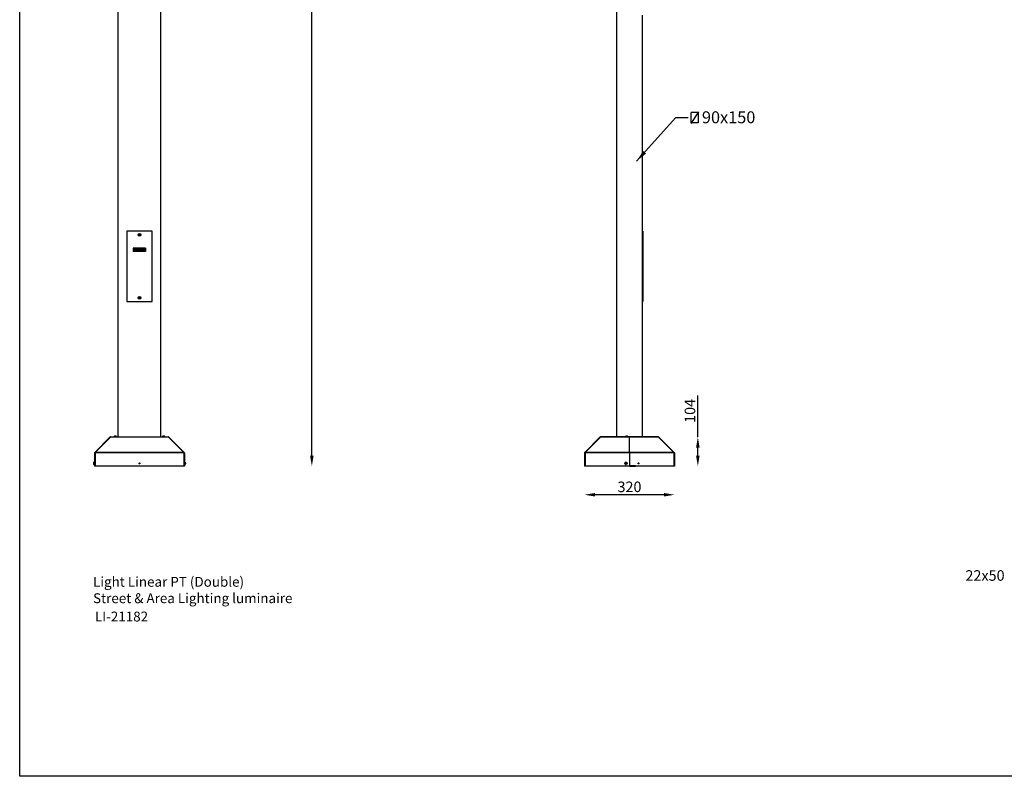
# Model space of a CAD drawing. Extents: x 44 to 14527, y -451 to 4953.
# Drawn here: x 7484 to 10982, y -451 to 2236 of the extents above; entities that cross this region are included whole.
import ezdxf

# ---------------------------------------------------------------- set-up
doc = ezdxf.new("R2010")
doc.units = 0
doc.layers.get('0').update_dxf_attribs({"linetype": 'CONTINUOUS'})
doc.layers.get('DEFPOINTS').update_dxf_attribs({"linetype": 'CONTINUOUS'})
doc.layers.add('Sketches', color=5, linetype='CONTINUOUS')
doc.dimstyles.new('RU 20', dxfattribs={"dimscale": 15, "dimtxt": 2.5, "dimasz": 2.5, "dimexe": 1.25, "dimexo": 0.625, "dimtad": 1, "dimdec": 0, "dimzin": 0, "dimdsep": 46, "dimlunit": 6, "dimtxsty": 'Standard', "dimcen": 2.5, "dimse1": 1, "dimse2": 1, "dimclrd": 5, "dimclre": 5, "dimclrt": 2, "dimadec": 0, "dimazin": 0, "dimtfac": 1, "dimtdec": 0, "dimtmove": 0, "dimatfit": 3, "dimfxl": 0, "dimtolj": 1, "dimtzin": 0, "dimarcsym": 0})

# ---------------------------------------------------------------- blocks, each defined once
blk = doc.blocks.new('*D28')
at = {"color": 5, "lineweight": -2}
blk.add_line((9772.9, 549), (9527.9, 549), dxfattribs=at)
at = {"color": 5}
for points in [[(9527.9, 555.3), (9527.9, 542.8), (9490.4, 549)], [(9772.9, 555.3), (9772.9, 542.8), (9810.4, 549)]]:
    blk.add_solid(points, dxfattribs=at)
at = {"layer": 'DEFPOINTS', "color": 0}
for p in [(9490.4, 650.3), (9810.4, 650.3), (9490.4, 549)]:
    blk.add_point(p, dxfattribs=at)
at = {"color": 2, "insert": (9650.4, 577.1), "char_height": 37.5, "attachment_point": 5}
blk.add_mtext('\\A1;320', dxfattribs=at)
blk = doc.blocks.new('*D5')
at = {"color": 5, "lineweight": -2}
for p, q in [((9893.3, 754.3), (9893.3, 901.7)), ((9893.3, 687.8), (9893.3, 716.8))]:
    blk.add_line(p, q, dxfattribs=at)
at = {"color": 5}
for points in [[(9887, 716.8), (9899.5, 716.8), (9893.3, 754.3)], [(9887, 687.8), (9899.5, 687.8), (9893.3, 650.3)]]:
    blk.add_solid(points, dxfattribs=at)
at = {"layer": 'DEFPOINTS', "color": 0}
for p in [(9753.4, 754.3), (9893.3, 754.3), (9810.4, 650.3)]:
    blk.add_point(p, dxfattribs=at)
at = {"color": 2, "insert": (9865.2, 846.8), "char_height": 37.5, "attachment_point": 5, "rotation": 90}
blk.add_mtext('\\A1;104', dxfattribs=at)
blk = doc.blocks.new('*D29')
at = {"color": 5, "lineweight": -2}
blk.add_line((8522.2, 687.8), (8522.2, 4616.8), dxfattribs=at)
at = {"color": 5}
for points in [[(8515.9, 4616.8), (8528.4, 4616.8), (8522.2, 4654.3)], [(8515.9, 687.8), (8528.4, 687.8), (8522.2, 650.3)]]:
    blk.add_solid(points, dxfattribs=at)
at = {"layer": 'DEFPOINTS', "color": 0}
for p in [(8522.2, 4654.3), (8605.5, 4654.3), (9490.4, 650.3)]:
    blk.add_point(p, dxfattribs=at)
at = {"color": 2, "insert": (8494, 2652.3), "char_height": 37.5, "attachment_point": 5, "rotation": 90}
blk.add_mtext('\\A1;3.0M. - MAX.6.0M.', dxfattribs=at)

msp = doc.modelspace()

# ---------------------------------------------------------------- linework, layer by layer
at = {"color": 0}
for p, q in [((9605.4, 2236.2), (9605.4, 4645.8)), ((7834.8, 754.3), (7834.8, 4563.8)), ((7984.8, 4563.8), (7984.8, 754.3)), ((9695.4, 2252.2), (9695.4, 754.3)), ((9605.4, 754.3), (9605.4, 2236.2)), ((7864.8, 1485.3), (7864.8, 1235.3)), ((7954.8, 1485.3), (7864.8, 1485.3)), ((7954.8, 1235.3), (7954.8, 1485.3)), ((9695.4, 1485.3), (9698.4, 1485.3)), ((9698.4, 1485.3), (9698.4, 1235.3)), ((7887.8, 1425.3), (7887.8, 1413.3)), ((7931.8, 1425.3), (7887.8, 1425.3)), ((7931.8, 1413.3), (7887.8, 1413.3)), ((7888, 1425.1), (7888, 1413.5)), ((7931.6, 1425.1), (7888, 1425.1)), ((7931.6, 1413.5), (7888, 1413.5)), ((7888.8, 1424.3), (7895.1, 1424.3)), ((7888.8, 1424.3), (7888.8, 1414.4)), ((7930.7, 1414.4), (7888.8, 1414.4)), ((7889, 1424.1), (7889, 1414.6)), ((7889, 1424.1), (7895, 1424.1)), ((7930.5, 1414.6), (7889, 1414.6)), ((7889.7, 1416.8), (7891.7, 1421.8)), ((7894.4, 1416.8), (7889.7, 1416.8)), ((7891.7, 1421.8), (7893.6, 1421.8)), ((7893.6, 1421.8), (7892.1, 1418.1)), ((7892.1, 1418.1), (7894.9, 1418.1)), ((7894.9, 1418.1), (7894.4, 1416.8)), ((7895, 1424.1), (7898, 1422.1)), ((7895.1, 1424.3), (7898, 1422.3)), ((7895.4, 1416.8), (7897.5, 1421.8)), ((7897.3, 1416.8), (7895.4, 1416.8)), ((7899.3, 1421.8), (7897.3, 1416.8)), ((7897.5, 1421.8), (7899.3, 1421.8)), ((7898, 1422.3), (7901, 1424.3)), ((7898, 1422.1), (7901, 1424.1)), ((7901, 1424.3), (7930.7, 1424.3)), ((7901, 1424.1), (7930.5, 1424.1)), ((7902.4, 1418.6), (7902.8, 1419.7)), ((7903.6, 1418.6), (7902.4, 1418.6)), ((7902.8, 1419.7), (7905.7, 1419.7)), ((7903.4, 1418.2), (7903.6, 1418.6)), ((7905.9, 1420.4), (7903.9, 1420.2)), ((7905.7, 1419.7), (7904.8, 1417.6)), ((7905.7, 1416.8), (7907.7, 1421.8)), ((7907.2, 1416.8), (7905.7, 1416.8)), ((7908.8, 1420.7), (7907.2, 1416.8)), ((7907.7, 1421.8), (7910.2, 1421.8)), ((7908.4, 1416.8), (7908.8, 1420.7)), ((7909.8, 1416.8), (7908.4, 1416.8)), ((7912.5, 1420.7), (7909.8, 1416.8)), ((7909.9, 1418.8), (7912.1, 1421.8)), ((7910.2, 1421.8), (7909.9, 1418.8)), ((7910.9, 1416.8), (7912.5, 1420.7)), ((7912.5, 1416.8), (7910.9, 1416.8)), ((7912.1, 1421.8), (7914.5, 1421.8)), ((7914.5, 1421.8), (7912.5, 1416.8)), ((7913.1, 1416.8), (7917.4, 1421.8)), ((7915, 1416.8), (7913.1, 1416.8)), ((7915.6, 1417.7), (7915, 1416.8)), ((7917.7, 1417.7), (7915.6, 1417.7)), ((7917.9, 1420.5), (7916.5, 1418.8)), ((7916.5, 1418.8), (7917.8, 1418.8)), ((7917.4, 1421.8), (7919.5, 1421.8)), ((7917.7, 1416.8), (7917.7, 1417.7)), ((7919.6, 1416.8), (7917.7, 1416.8)), ((7917.8, 1418.8), (7917.9, 1420.5)), ((7919.5, 1421.8), (7919.6, 1416.8)), ((7920.3, 1416.8), (7922.3, 1421.8)), ((7922, 1416.8), (7920.3, 1416.8)), ((7923.1, 1419.5), (7922, 1416.8)), ((7922.3, 1421.8), (7924.1, 1421.8)), ((7924.2, 1416.8), (7923.1, 1419.5)), ((7924.1, 1421.8), (7925.2, 1419.1)), ((7926, 1416.8), (7924.2, 1416.8)), ((7925.2, 1419.1), (7926.3, 1421.8)), ((7928, 1421.8), (7926, 1416.8)), ((7926.3, 1421.8), (7928, 1421.8)), ((7930.5, 1424.1), (7930.5, 1414.6)), ((7930.7, 1424.3), (7930.7, 1414.4)), ((7931.6, 1425.1), (7931.6, 1413.5)), ((7931.8, 1425.3), (7931.8, 1413.3)), ((7864.8, 1235.3), (7954.8, 1235.3)), ((9695.4, 1235.3), (9698.4, 1235.3)), ((7804.9, 753.6), (7750.8, 699.5)), ((7752.3, 699.5), (7806.4, 753.6)), ((7805.7, 752.9), (7804.9, 753.6)), ((7806.4, 753.6), (7806.4, 754.3)), ((7806.4, 754.3), (8013.2, 754.3)), ((8013.2, 753.6), (7806.4, 753.6)), ((7819.4, 754.7), (7819.4, 754.4)), ((7820.5, 754.7), (7819.4, 754.7)), ((7819.4, 754.5), (7819.4, 754.3)), ((7819.5, 754.8), (7820.5, 754.8)), ((7819.5, 754.5), (7819.5, 754.3)), ((7819.8, 756.1), (7819.8, 754.8)), ((7819.8, 756.1), (7823.8, 756.1)), ((7819.8, 754.5), (7819.8, 754.3)), ((7819.9, 756.4), (7823.8, 756.4)), ((7820.2, 754.5), (7820.2, 754.3)), ((7820.5, 754.8), (7820.5, 754.3)), ((7827, 754.8), (7820.5, 754.8)), ((7822.9, 757.6), (7823.3, 757.6)), ((7823.3, 757.6), (7823.3, 757.4)), ((7823.8, 756.4), (7827.6, 756.4)), ((7823.8, 756.1), (7827.8, 756.1)), ((7824.3, 757.4), (7824.3, 757.6)), ((7824.3, 757.6), (7824.7, 757.6)), ((7827, 754.3), (7827, 754.8)), ((7827, 754.8), (7828.1, 754.8)), ((7828.2, 754.7), (7827, 754.7)), ((7827.1, 754.5), (7827.1, 754.3)), ((7827.6, 754.5), (7827.6, 754.3)), ((7827.8, 754.8), (7827.8, 756.1)), ((7827.9, 754.5), (7827.9, 754.3)), ((7828.1, 754.5), (7828.1, 754.3)), ((7828.2, 754.3), (7828.2, 754.7)), ((7828.2, 754.5), (7828.2, 754.3)), ((7991.4, 754.7), (7991.4, 754.4)), ((7992.5, 754.7), (7991.4, 754.7)), ((7991.4, 754.5), (7991.4, 754.3)), ((7991.5, 754.8), (7992.5, 754.8)), ((7991.5, 754.5), (7991.5, 754.3)), ((7991.8, 756.1), (7991.8, 754.8)), ((7991.8, 756.1), (7995.8, 756.1)), ((7991.8, 754.5), (7991.8, 754.3)), ((7991.9, 756.4), (7995.8, 756.4)), ((7992.2, 754.5), (7992.2, 754.3)), ((7992.5, 754.8), (7992.5, 754.3)), ((7999, 754.8), (7992.5, 754.8)), ((7994.9, 757.6), (7995.3, 757.6)), ((7995.3, 757.6), (7995.3, 757.4)), ((7995.8, 756.4), (7999.6, 756.4)), ((7995.8, 756.1), (7999.8, 756.1)), ((7996.3, 757.4), (7996.3, 757.6)), ((7996.3, 757.6), (7996.7, 757.6)), ((7999, 754.3), (7999, 754.8)), ((7999, 754.8), (8000.1, 754.8)), ((8000.2, 754.7), (7999, 754.7)), ((7999.1, 754.5), (7999.1, 754.3)), ((7999.6, 754.5), (7999.6, 754.3)), ((7999.8, 754.8), (7999.8, 756.1)), ((7999.9, 754.5), (7999.9, 754.3)), ((8000.1, 754.5), (8000.1, 754.3)), ((8000.2, 754.3), (8000.2, 754.7)), ((8000.2, 754.5), (8000.2, 754.3)), ((8013.2, 754.3), (8013.2, 753.6)), ((8013.2, 753.6), (8067.3, 699.5)), ((8013.9, 752.9), (8014.6, 753.6)), ((8014.6, 753.6), (8068.8, 699.5)), ((9545.5, 753.6), (9491.4, 699.5)), ((9547, 753.6), (9492.9, 699.5)), ((9546.2, 752.9), (9545.5, 753.6)), ((9588.1, 753.6), (9547, 753.6)), ((9586.9, 754.3), (9547.3, 754.3)), ((9547.3, 753.6), (9547.3, 754.3)), ((9586.9, 753.6), (9586.9, 754.3)), ((9588.2, 754.3), (9586.9, 754.3)), ((9587.9, 754.8), (9587.9, 754.3)), ((9591.1, 754.8), (9587.9, 754.8)), ((9650.4, 753.6), (9588.1, 753.6)), ((9650.4, 754.3), (9588.2, 754.3)), ((9594.4, 754.8), (9591.1, 754.8)), ((9594.4, 754.3), (9594.4, 754.8)), ((9636, 754.7), (9636, 754.5)), ((9644.8, 754.7), (9636, 754.7)), ((9636, 754.5), (9636, 754.3)), ((9636.1, 754.8), (9644.7, 754.8)), ((9636.1, 754.5), (9636.1, 754.3)), ((9636.3, 754.5), (9636.3, 754.3)), ((9636.4, 756.1), (9636.4, 754.8)), ((9636.4, 756.1), (9644.4, 756.1)), ((9636.5, 756.4), (9644.2, 756.4)), ((9636.7, 754.5), (9636.7, 754.3)), ((9637.2, 754.5), (9637.2, 754.3)), ((9637.8, 754.5), (9637.8, 754.3)), ((9638.4, 754.5), (9638.4, 754.3)), ((9639.2, 754.5), (9639.2, 754.3)), ((9639.5, 757.6), (9639.8, 757.6)), ((9639.8, 757.6), (9639.8, 757.4)), ((9639.9, 754.5), (9639.9, 754.3)), ((9639.9, 754.4), (9639.9, 754.3)), ((9640.4, 754.3), (9640.4, 754.4)), ((9640.7, 754.5), (9640.7, 754.3)), ((9640.9, 757.4), (9640.9, 757.6)), ((9640.9, 757.6), (9641.2, 757.6)), ((9641.5, 754.5), (9641.5, 754.3)), ((9642.2, 754.5), (9642.2, 754.3)), ((9642.9, 754.5), (9642.9, 754.3)), ((9643.5, 754.5), (9643.5, 754.3)), ((9644, 754.5), (9644, 754.3)), ((9644.4, 754.8), (9644.4, 756.1)), ((9644.4, 754.5), (9644.4, 754.3)), ((9644.6, 754.5), (9644.6, 754.3)), ((9644.7, 754.5), (9644.7, 754.3)), ((9644.8, 754.3), (9644.8, 754.7)), ((9650.4, 754.3), (9650.4, 753.6)), ((9712.5, 754.3), (9650.4, 754.3)), ((9650.4, 699.2), (9650.4, 753.6)), ((9712.6, 753.6), (9650.4, 753.6)), ((9706.4, 754.8), (9706.4, 754.3)), ((9709.6, 754.8), (9706.4, 754.8)), ((9712.9, 754.8), (9709.6, 754.8)), ((9713.8, 754.3), (9712.5, 754.3)), ((9753.7, 753.6), (9712.6, 753.6)), ((9712.9, 754.3), (9712.9, 754.8)), ((9753.4, 754.3), (9713.8, 754.3)), ((9713.8, 753.6), (9713.8, 754.3)), ((9753.4, 753.6), (9753.4, 754.3)), ((9753.7, 753.6), (9807.9, 699.5)), ((9754.5, 752.9), (9755.2, 753.6)), ((9809.3, 699.5), (9755.2, 753.6)), ((7747.7, 660.8), (7747.7, 664.7)), ((7749.3, 664.8), (7748, 664.8)), ((7748, 660.8), (7748, 664.8)), ((7749.3, 656.5), (7749.3, 665.1)), ((7749.8, 665.2), (7749.4, 665.2)), ((7749.4, 665.2), (7749.4, 656.4)), ((7749.6, 665.2), (7749.8, 665.2)), ((7749.6, 665.1), (7749.8, 665.1)), ((7749.6, 664.9), (7749.8, 664.9)), ((7749.6, 664.6), (7749.8, 664.6)), ((7749.8, 697.4), (7749.8, 650.3)), ((7752.3, 697.4), (7749.8, 697.4)), ((7750.5, 699.2), (7750.8, 699.5)), ((7751.9, 697.8), (7750.5, 699.2)), ((7752.2, 698.1), (7750.8, 699.5)), ((7751.9, 697.8), (7752.2, 698.1)), ((7752.2, 698.1), (7752.3, 698.1)), ((7752.3, 699.5), (7752.3, 699.2)), ((7752.3, 697.4), (7752.3, 699.2)), ((8067.3, 699.2), (7752.3, 699.2)), ((8067.3, 697.4), (7752.3, 697.4)), ((7752.3, 697.4), (7752.3, 650.3)), ((8067.3, 699.2), (8067.3, 699.5)), ((8067.3, 699.2), (8067.3, 697.4)), ((8067.4, 698.1), (8067.3, 698.1)), ((8067.3, 697.4), (8067.8, 697.4)), ((8067.3, 697.4), (8067.3, 650.3)), ((8069.8, 697.4), (8067.3, 697.4)), ((8067.4, 698.1), (8068.8, 699.5)), ((8067.4, 698.1), (8067.6, 697.8)), ((8067.6, 697.8), (8069.1, 699.2)), ((8068.8, 699.5), (8069.1, 699.2)), ((8069.8, 697.4), (8069.8, 650.3)), ((8070.2, 664.8), (8069.8, 664.8)), ((8070, 664.8), (8069.8, 664.8)), ((8070, 664.6), (8069.8, 664.6)), ((8070.2, 664.5), (8070.2, 664.8)), ((8070.3, 664.7), (8070.3, 664.4)), ((9490.4, 697.4), (9490.4, 650.3)), ((9492.9, 697.4), (9490.4, 697.4)), ((9491.1, 699.2), (9491.4, 699.5)), ((9492.5, 697.8), (9491.1, 699.2)), ((9492.8, 698.1), (9491.4, 699.5)), ((9492.5, 697.8), (9492.8, 698.1)), ((9492.8, 698.1), (9492.9, 698.1)), ((9492.9, 699.5), (9492.9, 699.2)), ((9492.9, 697.4), (9492.9, 699.2)), ((9650.4, 699.2), (9492.9, 699.2)), ((9492.9, 697.4), (9492.9, 650.3)), ((9650.4, 697.4), (9492.9, 697.4)), ((9650.4, 699.2), (9650.4, 697.4)), ((9807.9, 699.2), (9650.4, 699.2)), ((9650.4, 697.4), (9650.4, 650.3)), ((9807.9, 697.4), (9650.4, 697.4)), ((9650.4, 697.4), (9650.4, 652.4)), ((9807.9, 699.2), (9807.9, 699.5)), ((9807.9, 698.1), (9809.3, 699.5)), ((9807.9, 699.2), (9807.9, 697.4)), ((9807.9, 698.1), (9808.2, 697.8)), ((9807.9, 698.1), (9807.9, 698.1)), ((9807.9, 697.4), (9807.9, 650.3)), ((9810.4, 697.4), (9807.9, 697.4)), ((9808.2, 697.8), (9809.6, 699.2)), ((9809.3, 699.5), (9809.6, 699.2)), ((9810.4, 697.4), (9810.4, 650.3)), ((7746.5, 661.3), (7746.5, 661.7)), ((7746.8, 661.3), (7746.5, 661.3)), ((7746.5, 660), (7746.5, 660.3)), ((7746.5, 660.3), (7746.8, 660.3)), ((7747.7, 657), (7747.7, 660.8)), ((7748, 656.8), (7748, 660.8)), ((7748, 656.8), (7749.3, 656.8)), ((7749.4, 656.4), (7749.8, 656.4)), ((7749.6, 664.1), (7749.8, 664.1)), ((7749.6, 663.6), (7749.8, 663.6)), ((7749.6, 662.9), (7749.8, 662.9)), ((7749.6, 662.2), (7749.8, 662.2)), ((7749.6, 661.4), (7749.8, 661.4)), ((7749.6, 660.6), (7749.8, 660.6)), ((7749.6, 659.8), (7749.8, 659.8)), ((7749.6, 659.1), (7749.8, 659.1)), ((7749.6, 658.4), (7749.8, 658.4)), ((7749.6, 657.8), (7749.8, 657.8)), ((7749.6, 657.3), (7749.8, 657.3)), ((7749.6, 656.9), (7749.8, 656.9)), ((7749.6, 656.6), (7749.8, 656.6)), ((7749.6, 656.4), (7749.8, 656.4)), ((7749.7, 660.6), (7749.8, 660.5)), ((7749.8, 661), (7749.8, 661)), ((7752.3, 650.3), (7749.8, 650.3)), ((8067.3, 650.3), (7752.3, 650.3)), ((7909.2, 661.3), (7908.6, 660.3)), ((7909.2, 659.3), (7908.6, 660.3)), ((7910.4, 661.3), (7909.2, 661.3)), ((7910.4, 659.3), (7909.2, 659.3)), ((7910.4, 661.3), (7910.9, 660.3)), ((7910.4, 659.3), (7910.9, 660.3)), ((8069.8, 650.3), (8067.3, 650.3)), ((8070, 664.4), (8069.8, 664.4)), ((8070, 664), (8069.8, 664)), ((8070, 663.5), (8069.8, 663.5)), ((8070, 662.9), (8069.8, 662.9)), ((8070, 662.2), (8069.8, 662.2)), ((8070, 661.4), (8069.8, 661.4)), ((8069.8, 660.7), (8069.8, 660.8)), ((8070, 660.7), (8069.8, 660.7)), ((8069.8, 660.2), (8069.8, 660.2)), ((8070, 659.9), (8069.8, 659.9)), ((8070, 659.1), (8069.8, 659.1)), ((8070, 658.4), (8069.8, 658.4)), ((8070, 657.7), (8069.8, 657.7)), ((8070, 657.1), (8069.8, 657.1)), ((8070, 656.6), (8069.8, 656.6)), ((8070, 656.3), (8069.8, 656.3)), ((8070, 656.1), (8069.8, 656.1)), ((8069.8, 656), (8070.2, 656)), ((8070, 656), (8069.8, 656)), ((8070.2, 656), (8070.2, 664.5)), ((8071.6, 664.4), (8070.3, 664.4)), ((8070.3, 664.4), (8070.3, 656.1)), ((8070.3, 656.4), (8071.6, 656.4)), ((8071.6, 664.4), (8071.6, 656.4)), ((8071.9, 664.2), (8071.9, 656.5)), ((8072.9, 660.2), (8073.1, 660.2)), ((8073.1, 661.2), (8073.1, 661.4)), ((8073.1, 661), (8073.1, 660.5)), ((8073.1, 659.8), (8073.1, 660.2)), ((8073.1, 659.6), (8073.1, 659.4)), ((9492.9, 650.3), (9490.4, 650.3)), ((9650.4, 650.3), (9492.9, 650.3)), ((9637, 661.3), (9635.9, 661.3)), ((9635.9, 660.3), (9637, 660.3)), ((9636.9, 661.3), (9636.9, 660.3)), ((9637.3, 662.8), (9637.3, 661.7)), ((9638.4, 661.8), (9637.3, 661.8)), ((9637.3, 660), (9637.3, 658.8)), ((9637.3, 659.8), (9638.4, 659.8)), ((9638.4, 661.7), (9638.4, 662.8)), ((9638.4, 658.8), (9638.4, 660)), ((9639.8, 661.3), (9638.7, 661.3)), ((9638.7, 660.3), (9639.8, 660.3)), ((9638.8, 660.3), (9638.8, 661.3)), ((9650.4, 652.4), (9670.4, 652.4)), ((9650.4, 650.3), (9670.4, 650.3)), ((9650.4, 650.3), (9671.4, 650.3)), ((9670.4, 653.4), (9671.4, 653.4)), ((9670.4, 652.4), (9670.4, 653.4)), ((9670.4, 652.4), (9670.4, 650.3)), ((9671.4, 653.4), (9671.4, 650.3)), ((9807.9, 650.3), (9671.4, 650.3)), ((9682.3, 661.3), (9681.7, 660.3)), ((9682.3, 659.3), (9681.7, 660.3)), ((9683.4, 661.3), (9682.3, 661.3)), ((9683.4, 659.3), (9682.3, 659.3)), ((9683.4, 661.3), (9684, 660.3)), ((9683.4, 659.3), (9684, 660.3)), ((9810.4, 650.3), (9807.9, 650.3))]:
    msp.add_line(p, q, dxfattribs=at)
at = {"color": 2}
for p, q in [((9895.8, 1909.4), (9867.8, 1867.3)), ((9869.4, 1870.1), (9869.4, 1906.6)), ((9894.2, 1906.6), (9869.4, 1906.6)), ((9894.2, 1906.6), (9894.2, 1870.1)), ((9894.2, 1870.1), (9869.4, 1870.1))]:
    msp.add_line(p, q, dxfattribs=at)
at = {"color": 5}
msp.add_lwpolyline([(7484.4, 4953.3), (14527, 4953.3), (14527, -451.1), (7484.4, -451.1)], close=True, dxfattribs=at)
at = {"color": 0, "flags": 128}
msp.add_lwpolyline([(8073, 659.6), (8073, 659.7), (8073.1, 659.8)], dxfattribs=at)
at = {"color": 0}
for centre, radius in [((7909.8, 1472.3), 5), ((7909.8, 1472.3), 3.25), ((7909.8, 1472.3), 2.1), ((7909.8, 1248.3), 5), ((7909.8, 1248.3), 3.25), ((7909.8, 1248.3), 2.1), ((9637.9, 660.8), 4.4), ((9637.9, 660.8), 4.3), ((9637.9, 660.8), 4), ((9637.9, 660.8), 3.85), ((7909.8, 660.3), 1.65), ((7909.8, 660.3), 1.61), ((9682.9, 660.3), 1.65), ((9682.9, 660.3), 1.61)]:
    msp.add_circle(centre, radius, dxfattribs=at)
for centre, radius, start, end in [((7819.5, 754.7), 0.1, 90, 180), ((7820.2, 756.1), 0.36, 126.3584, 180), ((7823.8, 751.2), 6.5, 107.8626, 126.3584), ((7821, 754.8), 0.5, 90, 180), ((7823.8, 751.2), 6.48, 97.6968, 107.8351), ((7820.9, 756.9), 1.04, 26.1097, 27.2434), ((7823.8, 750.2), 7.21, 85.9046, 94.0954), ((7823.8, 751.2), 6.48, 72.1649, 82.3032), ((7823.8, 751.2), 6.5, 53.6416, 72.1374), ((7826.6, 757), 0.936, 152.6947, 153.9522), ((7826.5, 754.8), 0.5, 360, 90), ((7827.4, 756.1), 0.36, 0, 53.6416), ((7828.1, 754.7), 0.1, 0, 90), ((7991.5, 754.7), 0.1, 90, 180), ((7992.2, 756.1), 0.36, 126.3584, 180), ((7995.8, 751.2), 6.5, 107.8626, 126.3584), ((7993, 754.8), 0.5, 90, 180), ((7995.8, 751.2), 6.48, 97.6968, 107.8351), ((7993, 757), 0.936, 26.0478, 27.3053), ((7995.8, 750.2), 7.21, 85.9046, 94.0954), ((7995.8, 751.2), 6.48, 72.1649, 82.3032), ((7995.8, 751.2), 6.5, 53.6416, 72.1374), ((7998.7, 756.9), 1.04, 152.7566, 153.8903), ((7998.5, 754.8), 0.5, 360, 90), ((7999.4, 756.1), 0.36, 0, 53.6416), ((8000.1, 754.7), 0.1, 0, 90), ((9547.3, 751.8), 2.5, 90, 135), ((9588.4, 754.8), 0.5, 90, 180), ((9593.9, 754.8), 0.5, 0, 90), ((9636.1, 754.7), 0.1, 90, 180), ((9636.7, 756.1), 0.36, 126.3584, 180), ((9640.4, 751.2), 6.5, 107.8626, 126.3584), ((9640.4, 751.2), 6.48, 97.6968, 107.8351), ((9637.5, 756.9), 1.01, 26.0924, 27.256), ((9640.4, 750.2), 7.21, 85.9045, 94.0955), ((9640.4, 751.2), 6.48, 72.1649, 82.3032), ((9640.4, 751.2), 6.5, 53.6416, 72.1374), ((9643.2, 756.9), 1.01, 152.7437, 153.9078), ((9644, 756.1), 0.36, 0, 53.6416), ((9644.7, 754.7), 0.1, 0, 90), ((9706.9, 754.8), 0.5, 90, 180), ((9712.4, 754.8), 0.5, 0, 90), ((9753.4, 751.8), 2.5, 45, 90), ((7752.9, 660.8), 6.5, 143.6416, 162.1374), ((7748, 664.5), 0.36, 90, 143.6416), ((7749.4, 665.1), 0.1, 90, 180), ((7752.3, 697.4), 2.5, 135, 180), ((7752.3, 697.4), 0.5, 135, 180), ((8067.3, 697.4), 0.5, 0, 45), ((8067.3, 697.4), 2.5, 0, 45), ((8070.2, 664.7), 0.1, 0, 90), ((9492.9, 697.4), 2.5, 135, 180), ((9492.9, 697.4), 0.5, 135, 180), ((9637.9, 662.8), 2.5, 65.6439, 114.3561), ((9807.9, 697.4), 0.5, 0, 45), ((9807.9, 697.4), 2.5, 0, 45), ((7752.9, 660.8), 6.48, 162.1649, 172.3032), ((7752.9, 660.8), 6.48, 187.6968, 197.8351), ((7747.6, 664.5), 1.86, 243.0045, 243.6442), ((7753.9, 660.8), 7.18, 175.8843, 184.1157), ((7752.9, 660.8), 6.5, 197.8626, 216.3584), ((7747.6, 657.1), 1.93, 116.369, 116.9823), ((7748, 657.2), 0.36, 216.3584, 270), ((7749.4, 656.5), 0.1, 180, 270), ((8070.2, 656.1), 0.1, 270, 0), ((8071.6, 664), 0.36, 36.3584, 90), ((8071.6, 656.7), 0.36, 270, 323.6416), ((8066.6, 660.4), 6.5, 11.9754, 36.3584), ((8066.6, 660.4), 6.5, 323.6416, 348.0246), ((8067.5, 660.6), 5.6, 8.334, 19.2147), ((8071.8, 662.2), 1.05, 349.2465, 10.7535), ((8067.5, 660.2), 5.59, 8.3235, 19.2252), ((8071.8, 661), 1.38, 318.9948, 339.6517), ((8066.7, 659.6), 6.13, 355.5479, 4.4521), ((8071.8, 660.1), 1.39, 319.0131, 339.6333), ((8072, 659.8), 1.18, 19.6074, 27.2738), ((8067.5, 660.2), 5.64, 348.0447, 351.6601), ((9650.2, 660.8), 14.4, 177.9475, 182.0525), ((9637.9, 658.8), 2.5, 245.6439, 294.3561), ((9637.9, 660.8), 1.01, 120.6869, 149.3131), ((9637.9, 660.8), 0.851, 142.7589, 217.2411), ((9637.9, 660.8), 1.01, 210.6869, 239.3131), ((9637.9, 660.8), 0.851, 127.2411, 142.7589), ((9637.9, 660.8), 0.851, 217.2411, 232.7589), ((9637.9, 648.5), 14.3, 87.9425, 92.0575), ((9637.9, 660.8), 0.851, 52.7589, 127.2411), ((9637.9, 660.8), 0.851, 232.7589, 307.2411), ((9637.9, 673.2), 14.3, 267.9425, 272.0575), ((9637.9, 660.8), 1.01, 30.6869, 59.3131), ((9637.9, 660.8), 0.851, 37.2411, 52.7589), ((9637.9, 660.8), 0.851, 307.2411, 322.7589), ((9637.9, 660.8), 1.01, 300.6869, 329.3131), ((9637.9, 660.8), 0.851, 322.7589, 37.2411), ((9625.5, 660.8), 14.4, 357.9475, 2.0525)]:
    msp.add_arc(centre, radius, start, end, dxfattribs=at)
for centre, major_axis, ratio, start_param, end_param in [((7823.8, 754.4), (4.4, 0.02), 0.467877, 3.053636, 3.150863), ((7823.8, 754.4), (4.39, 0.48), 0.455403, 2.826147, 2.923375), ((7823.8, 754.4), (4.38, 0.9), 0.422299, 2.610072, 2.7073), ((7823.8, 754.4), (4.38, 1.25), 0.373952, 2.410719, 2.507947), ((7823.8, 754.4), (4.37, 1.37), 0.350557, -0.749327, -0.652099), ((7823.8, 754.4), (4.38, 1.06), 0.403583, -0.557112, -0.459885), ((7823.8, 754.4), (4.39, 0.67), 0.443783, -0.347766, -0.250538), ((7823.8, 754.4), (4.4, 0.22), 0.465425, -0.123982, -0.026754), ((7995.8, 754.4), (4.4, 0.02), 0.467877, 3.053636, 3.150863), ((7995.8, 754.4), (4.39, 0.48), 0.455403, 2.826147, 2.923375), ((7995.8, 754.4), (4.38, 0.9), 0.422299, 2.610072, 2.7073), ((7995.8, 754.4), (4.38, 1.25), 0.373952, 2.410719, 2.507947), ((7995.8, 754.4), (4.37, 1.37), 0.350557, -0.749327, -0.652099), ((7995.8, 754.4), (4.38, 1.06), 0.403583, -0.557112, -0.459885), ((7995.8, 754.4), (4.39, 0.67), 0.443783, -0.347766, -0.250538), ((7995.8, 754.4), (4.4, 0.22), 0.465425, -0.123982, -0.026754), ((9640.4, 754.4), (-4.4, 0.1), 0.467382, -0.030517, 0.06671), ((9640.4, 754.4), (4.4, 0.37), 0.460624, 2.882304, 2.979531), ((9640.4, 754.4), (4.39, 0.8), 0.432236, 2.662617, 2.759844), ((9640.4, 754.4), (4.38, 1.17), 0.387149, 2.458936, 2.556163), ((9640.4, 754.4), (4.37, 1.46), 0.331052, 2.272137, 2.369365), ((9640.4, 754.4), (4.38, 1.69), 0.268487, 2.099632, 2.19686), ((9640.4, 754.4), (4.38, 1.86), 0.202434, 1.937879, 2.035106), ((9640.4, 754.4), (4.39, 1.97), 0.134643, 1.783549, 1.880776), ((9640.4, 754.4), (4.4, 2.04), 0.066062, 1.633804, 1.731032), ((9640.4, 754.4), (4.4, 2.06), 0.002809, 4.699753, 4.796981), ((9640.4, 754.4), (4.4, 2.03), 0.071669, -1.435743, -1.338515), ((9640.4, 754.4), (4.39, 1.96), 0.140208, -1.28572, -1.188493), ((9640.4, 754.4), (4.38, 1.85), 0.207901, -1.130898, -1.03367), ((9640.4, 754.4), (4.38, 1.67), 0.273749, -0.968398, -0.871171), ((9640.4, 754.4), (4.37, 1.44), 0.335919, -0.794859, -0.697631), ((9640.4, 754.4), (4.38, 1.14), 0.391309, -0.606754, -0.509527), ((9640.4, 754.4), (4.39, 0.77), 0.435254, -0.401666, -0.304439), ((9640.4, 754.4), (4.4, 0.33), 0.462033, -0.180891, -0.083663), ((7749.8, 660.8), (-0.22, 4.4), 0.465425, -0.123982, -0.026754), ((7749.8, 660.8), (-0.67, 4.39), 0.443783, -0.347766, -0.250538), ((7749.8, 660.8), (-1.06, 4.38), 0.403583, -0.557112, -0.459885), ((7749.8, 660.8), (-1.37, 4.37), 0.350557, -0.749327, -0.652099), ((8069.8, 660.4), (0.01, 4.4), 0.467888, -0.072436, 0.024791), ((8069.8, 660.4), (-0.45, 4.4), 0.456945, -0.300345, -0.203117), ((8069.8, 660.4), (-0.87, 4.38), 0.425081, -0.517432, -0.420204), ((7749.8, 660.8), (-1.62, 4.37), 0.289732, -0.926189, -0.828961), ((7749.8, 660.8), (-1.81, 4.38), 0.22459, -1.091116, -0.993889), ((7749.8, 660.8), (-1.94, 4.39), 0.157239, -1.247569, -1.150341), ((7749.8, 660.8), (-2.02, 4.4), 0.088849, -1.398547, -1.301319), ((7749.8, 660.8), (-2.06, 4.4), 0.020035, -1.546604, -1.449377), ((7749.8, 660.8), (-2.05, 4.4), 0.048858, 1.596792, 1.69402), ((7749.8, 660.8), (-1.99, 4.39), 0.117547, 1.745784, 1.843011), ((7749.8, 660.8), (-1.89, 4.39), 0.185601, 1.898719, 1.995947), ((7749.8, 660.8), (-1.74, 4.38), 0.252214, 2.058324, 2.155551), ((7749.8, 660.8), (-1.53, 4.37), 0.315876, 2.227807, 2.325034), ((7749.8, 660.8), (-1.25, 4.38), 0.373952, 2.410719, 2.507947), ((7749.8, 660.8), (-0.9, 4.38), 0.422299, 2.610072, 2.7073), ((7749.8, 660.8), (-0.48, 4.39), 0.455403, 2.826147, 2.923375), ((7749.8, 660.8), (-0.02, 4.4), 0.467877, 3.053636, 3.150863), ((8069.8, 660.4), (-1.23, 4.38), 0.377579, -0.717954, -0.620726), ((8069.8, 660.4), (-1.51, 4.37), 0.320011, -0.901897, -0.804669), ((8069.8, 660.4), (-1.73, 4.38), 0.256629, -1.072174, -0.974946), ((8069.8, 660.4), (-1.88, 4.39), 0.190157, -1.232339, -1.135111), ((8069.8, 660.4), (-1.99, 4.39), 0.122169, -1.385634, -1.288406), ((8069.8, 660.4), (-2.05, 4.4), 0.053507, -1.534814, -1.437586), ((8069.8, 660.4), (-2.06, 4.4), 0.015383, 1.585038, 1.682266), ((8069.8, 660.4), (-2.03, 4.4), 0.08421, 1.732982, 1.83021), ((8069.8, 660.4), (-1.95, 4.39), 0.152644, 1.883687, 1.980915), ((8069.8, 660.4), (-1.82, 4.38), 0.220094, 2.039681, 2.136909), ((8069.8, 660.4), (-1.64, 4.38), 0.285439, 2.203932, 2.301159), ((8069.8, 660.4), (-1.39, 4.37), 0.346647, 2.379874, 2.477101), ((8069.8, 660.4), (-1.08, 4.38), 0.400342, 2.570964, 2.668192), ((8069.8, 660.4), (-0.69, 4.39), 0.441591, 2.779172, 2.876399), ((8069.8, 660.4), (-0.25, 4.4), 0.464649, 3.002196, 3.099423)]:
    msp.add_ellipse(centre, major_axis=major_axis, ratio=ratio, start_param=start_param, end_param=end_param, dxfattribs=at)
for points, knots in [([(7901.5, 1416.8), (7901.2, 1416.8), (7900.5, 1416.8), (7899.6, 1417.2), (7899.2, 1417.8), (7899.1, 1418.5), (7899.3, 1419), (7899.4, 1419.3)], [0, 0, 0, 0, 0.251356, 0.499426, 0.624388, 0.749795, 1, 1, 1, 1]), ([(7899.4, 1419.3), (7899.8, 1419.9), (7900.4, 1421), (7901.5, 1421.4), (7902, 1421.6)], [0, 0, 0, 0, 0.558685, 1, 1, 1, 1]), ([(7901.3, 1419.3), (7901.2, 1419.2), (7901.1, 1418.9), (7901.1, 1418.5), (7901.2, 1418.3), (7901.3, 1418.1), (7901.7, 1417.9), (7901.9, 1417.9), (7902.1, 1417.9)], [0, 0, 0, 0, 0.280448, 0.390652, 0.500528, 0.625113, 0.750116, 1, 1, 1, 1]), ([(7903.1, 1420.7), (7902.9, 1420.7), (7902.5, 1420.6), (7901.7, 1420.2), (7901.5, 1419.7), (7901.3, 1419.3)], [0, 0, 0, 0, 0.28028, 0.560531, 1, 1, 1, 1]), ([(7904.8, 1417.6), (7904.2, 1417.3), (7903.2, 1416.8), (7902, 1416.8), (7901.5, 1416.8)], [0, 0, 0, 0, 0.560095, 1, 1, 1, 1]), ([(7902, 1421.6), (7902.3, 1421.7), (7902.9, 1421.9), (7903.4, 1421.9), (7903.7, 1421.9)], [0, 0, 0, 0, 0.559618, 1, 1, 1, 1]), ([(7902.1, 1417.9), (7902.4, 1417.9), (7902.8, 1418), (7903.3, 1418.2), (7903.4, 1418.2)], [0, 0, 0, 0, 0.559378, 1, 1, 1, 1]), ([(7903.9, 1420.2), (7903.9, 1420.3), (7903.9, 1420.4), (7903.8, 1420.6), (7903.6, 1420.7), (7903.3, 1420.7), (7903.1, 1420.7)], [0, 0, 0, 0, 0.249024, 0.374606, 0.500378, 1, 1, 1, 1]), ([(7903.7, 1421.9), (7904, 1421.9), (7904.5, 1421.9), (7905.1, 1421.8), (7905.6, 1421.5), (7905.8, 1421.2), (7905.9, 1420.8), (7905.9, 1420.6), (7905.9, 1420.4)], [0, 0, 0, 0, 0.250693, 0.500464, 0.625339, 0.749959, 0.874853, 1, 1, 1, 1]), ([(7806.4, 754.3), (7806.4, 754.3), (7806.1, 754.3), (7805.8, 754.2), (7805.3, 753.9), (7805.1, 753.7), (7804.9, 753.6)], [0, 0, 0, 0, 0.122836, 0.415202, 0.707605, 1, 1, 1, 1]), ([(7821.1, 755.3), (7821, 755.3), (7821, 755.3), (7821.1, 755.3), (7821.3, 755.3), (7821.7, 755.3), (7822.4, 755.3), (7823.2, 755.3), (7824, 755.3), (7824.5, 755.3), (7825, 755.3), (7825.6, 755.3), (7826.2, 755.3), (7826.5, 755.3), (7826.5, 755.3), (7826.5, 755.3)], [0, 0, 0, 0, 0.017989, 0.081987, 0.145924, 0.209922, 0.32749, 0.445058, 0.508995, 0.572992, 0.636929, 0.700928, 0.818495, 0.936063, 1, 1, 1, 1]), ([(7993.1, 755.3), (7993, 755.3), (7993, 755.3), (7993.1, 755.3), (7993.3, 755.3), (7993.7, 755.3), (7994.4, 755.3), (7995.2, 755.3), (7996, 755.3), (7996.5, 755.3), (7997, 755.3), (7997.6, 755.3), (7998.2, 755.3), (7998.5, 755.3), (7998.5, 755.3), (7998.5, 755.3)], [0, 0, 0, 0, 0.017989, 0.081987, 0.145924, 0.209922, 0.32749, 0.445058, 0.508994, 0.572992, 0.636929, 0.700927, 0.818495, 0.936063, 1, 1, 1, 1]), ([(8014.6, 753.6), (8014.5, 753.7), (8014.3, 753.9), (8013.8, 754.2), (8013.5, 754.3), (8013.2, 754.3), (8013.2, 754.3)], [0, 0, 0, 0, 0.292395, 0.584798, 0.877164, 1, 1, 1, 1]), ([(9588.1, 753.6), (9588.1, 753.7), (9588.1, 753.9), (9588.1, 754.2), (9588.2, 754.3), (9588.2, 754.3), (9588.2, 754.3)], [0, 0, 0, 0, 0.250001, 0.50001, 0.749987, 1, 1, 1, 1]), ([(9588.4, 755.3), (9588.4, 755.3), (9588.4, 755.3), (9588.5, 755.3), (9588.6, 755.3), (9589, 755.3), (9589.7, 755.3), (9590.6, 755.3), (9591.3, 755.3), (9591.8, 755.3), (9592.4, 755.3), (9593, 755.3), (9593.6, 755.3), (9593.9, 755.3), (9593.9, 755.3), (9593.9, 755.3)], [0, 0, 0, 0, 0.017989, 0.081987, 0.145924, 0.209922, 0.32749, 0.445057, 0.508995, 0.572992, 0.636929, 0.700927, 0.818495, 0.936063, 1, 1, 1, 1]), ([(9706.9, 755.3), (9706.9, 755.3), (9706.9, 755.3), (9707, 755.3), (9707.1, 755.3), (9707.5, 755.3), (9708.2, 755.3), (9709.1, 755.3), (9709.8, 755.3), (9710.3, 755.3), (9710.9, 755.3), (9711.5, 755.3), (9712.1, 755.3), (9712.4, 755.3), (9712.4, 755.3), (9712.4, 755.3)], [0, 0, 0, 0, 0.017989, 0.081987, 0.145924, 0.209922, 0.32749, 0.445058, 0.508994, 0.572992, 0.63693, 0.700927, 0.818495, 0.936063, 1, 1, 1, 1]), ([(9712.5, 754.3), (9712.5, 754.3), (9712.5, 754.3), (9712.6, 754.2), (9712.6, 753.9), (9712.6, 753.7), (9712.6, 753.6)], [0, 0, 0, 0, 0.250013, 0.49999, 0.749999, 1, 1, 1, 1]), ([(8073.1, 659.8), (8073, 659.8), (8072.9, 659.8), (8072.8, 659.8), (8072.7, 659.8)], [0, 0, 0, 0, 0.790887, 1, 1, 1, 1])]:
    msp.add_open_spline(points, degree=3, knots=knots, dxfattribs=at)

# ---------------------------------------------------------------- texts
at = {"width": 849.336, "attachment_point": 1}
for s, insert, char_height in [('{\\C2;90x150}', (9907.8, 1911), 42.5), ('{\\C2;22x50}', (10843.8, 281), 37.5)]:
    msp.add_mtext(s, dxfattribs=dict(at, insert=insert, char_height=char_height))
at = {"layer": 'Sketches', "char_height": 35, "width": 2200.333, "attachment_point": 1}
for s, insert in [('{\\fArial|b0|i0|c0|p34;\\C2;Light Linear PT (Double)\\PStreet & Area Lighting luminaire}', (7745, 257.3)), ('{\\fArial|b0|i0|c0|p34;\\C2;LI-21182}', (7751.6, 133.9))]:
    msp.add_mtext(s, dxfattribs=dict(at, insert=insert))

# ---------------------------------------------------------------- dimensions: what is measured, and where the dimension line sits
dim = msp.add_linear_dim(base=(8522.2, 4654.3), p1=(9490.4, 650.3), p2=(8605.5, 4654.3), angle=90, text='3.0M. - MAX.6.0M.', dimstyle='RU 20')
dim.commit()
dim.dimension.update_dxf_attribs({"geometry": '*D29', "text_midpoint": (8494, 2652.3)})
dim = msp.add_linear_dim(base=(9893.3, 754.3), p1=(9810.4, 650.3), p2=(9753.4, 754.3), angle=90, dimstyle='RU 20')
dim.commit()
dim.dimension.update_dxf_attribs({"geometry": '*D5', "text_midpoint": (9893.3, 846.8), "dimtype": 160})
dim = msp.add_linear_dim(base=(9490.4, 549), p1=(9810.4, 650.3), p2=(9490.4, 650.3), dimstyle='RU 20')
dim.commit()
dim.dimension.update_dxf_attribs({"geometry": '*D28', "text_midpoint": (9650.4, 577.1)})

# ---------------------------------------------------------------- leaders
msp.add_leader([(9675.7, 1734), (9814.8, 1888.4), (9858.4, 1888.4)], dimstyle='RU 20', override={"dimscale": 17, "dimse1": 0, "dimse2": 0})

doc.saveas('drawing.dxf')
